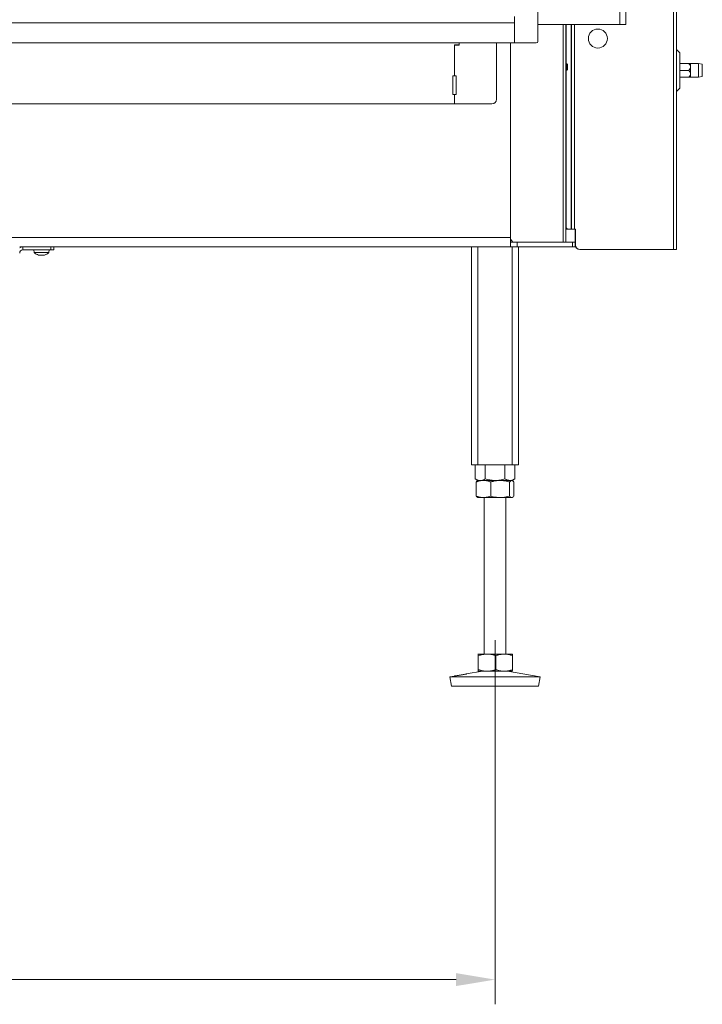
# Model space of a CAD drawing. Extents: x -2627 to 338, y -296 to 2630.
# Drawn here: x -1603 to -1165, y 941 to 1573 of the extents above; entities that cross this region are included whole.
import ezdxf

# ---------------------------------------------------------------- set-up
doc = ezdxf.new("R2010")
doc.units = 0
doc.header["$LTSCALE"] = 5
doc.linetypes.add('CENTERX2', pattern=[20.32, 12.7, -2.54, 2.54, -2.54])
doc.layers.add('Bemaßungen(Brunner)', color=7, linetype='Continuous', lineweight=25)
for name, color, linetype in [('LAYER14', 30, 'Continuous'), ('LAYER15', 5, 'Continuous'), ('SLD-0', 7, 'Continuous')]:
    doc.layers.add(name, color=color, linetype=linetype)
doc.styles.add('Brunner 2014', font='arial.ttf', dxfattribs={"height": 35})
doc.dimstyles.new('Brunner 2014', dxfattribs={"dimscale": 5, "dimtxt": 35, "dimasz": 5, "dimexe": 3.175, "dimexo": 0, "dimgap": 0.762, "dimtad": 1, "dimdec": 0, "dimrnd": 1e-08, "dimtxsty": 'Brunner 2014', "dimcen": 0.09, "dimdle": 10, "dimclrd": 7, "dimclre": 7, "dimclrt": 7, "dimadec": 1, "dimazin": 2, "dimtfac": 0.666667, "dimtdec": 0, "dimtmove": 0, "dimatfit": 3, "dimldrblk": 'Filled-1', "dimfxl": 1, "dimtolj": 1, "dimlwd": 5, "dimlwe": 5, "dimarcsym": 0})

# ---------------------------------------------------------------- blocks, each defined once
blk = doc.blocks.new('*D86')
at = {"layer": 'Defpoints', "color": 0, "lineweight": 5, "transparency": 16777216}
for p in [(-2298.5, 1125.56), (-1298.5, 1125.56), (-2298.5, 957.06)]:
    blk.add_point(p, dxfattribs=at)
at = {"layer": 'SLD-0', "color": 7, "linetype": 'Continuous', "lineweight": 5, "transparency": 16777216}
for p, q in [((-2298.5, 1125.56), (-2298.5, 941.19)), ((-1298.5, 1125.56), (-1298.5, 941.19)), ((-1323.5, 957.06), (-2273.5, 957.06))]:
    blk.add_line(p, q, dxfattribs=at)
at = {"layer": 'SLD-0', "color": 7, "lineweight": 5, "transparency": 16777216}
for points in [[(-2273.5, 961.23), (-2273.5, 952.9), (-2298.5, 957.06)], [(-1323.5, 961.23), (-1323.5, 952.9), (-1298.5, 957.06)]]:
    blk.add_solid(points, dxfattribs=at)
at = {"layer": 'SLD-0', "color": 7, "lineweight": 9, "transparency": 16777216, "insert": (-1798.5, 996.61), "char_height": 35, "attachment_point": 2, "style": 'Brunner 2014'}
blk.add_mtext('\\A1;1000', dxfattribs=at)
blk = doc.blocks.new('Filled-1')
at = {"color": 0}
for p, q in [((0, 0), (-1, 0.167)), ((-1, 0.167), (-1, -0.167)), ((-1, 0), (0, 0)), ((-1, -0.167), (0, 0))]:
    blk.add_line(p, q, dxfattribs=at)
at = {"color": 0, "flags": 128}
blk.add_lwpolyline([(-1, -0.167), (0, 0), (-1, 0.167), (-1, -0.167)], dxfattribs=at)
at = {"color": 0}
blk.add_solid([(-1, -0.167), (0, 0), (-1, 0.167), (-1, -0.167)], dxfattribs=at)

msp = doc.modelspace()

# ---------------------------------------------------------------- linework, layer by layer
at = {"color": 0, "linetype": 'Continuous', "lineweight": 9}
for p, q in [((-1218.5, 2124.33), (-1218.5, 1570.33)), ((-1214.5, 2124.33), (-1214.5, 1570.33)), ((-1184, 2030.83), (-1184, 1425.83)), ((-1182, 2030.83), (-1182, 1425.83)), ((-1254.75, 1570.33), (-1254.75, 1430.56)), ((-1253, 1570.33), (-1253, 1430.56)), ((-1252.92, 1570.33), (-1252.92, 1545.16)), ((-1249.56, 1570.33), (-1249.56, 1438.83)), ((-1249.5, 1438.83), (-1249.5, 1570.33)), ((-1247.5, 1570.33), (-1247.5, 1438.83)), ((-1324.5, 1557.33), (-1321.5, 1557.33)), ((-1324.5, 1537.33), (-1324.5, 1557.33)), ((-1324.5, 1557.08), (-1321.5, 1557.08)), ((-1180, 1552.25), (-1182, 1554.25)), ((-1180, 1540.83), (-1180, 1552.25)), ((-1252.5, 1545.16), (-1253, 1545.16)), ((-1252, 1544.66), (-1252.5, 1545.16)), ((-1252.5, 1545.16), (-1252.5, 1540.96)), ((-1252, 1544.66), (-1252, 1541.46)), ((-1174.18, 1545.23), (-1180, 1545.23)), ((-1168, 1545.23), (-1173, 1545.23)), ((-1173, 1543.03), (-1173, 1545.23)), ((-1173, 1538.63), (-1173, 1543.03)), ((-1165.5, 1544.79), (-1168, 1545.23)), ((-1168, 1536.43), (-1168, 1545.23)), ((-1325.5, 1537.33), (-1325.5, 1525.33)), ((-1324.5, 1537.33), (-1325.5, 1537.33)), ((-1323.5, 1537.33), (-1324.5, 1537.33)), ((-1323.5, 1525.33), (-1323.5, 1537.33)), ((-1253, 1540.96), (-1252.5, 1540.96)), ((-1252.92, 1540.96), (-1252.92, 1441.83)), ((-1252.5, 1540.96), (-1252, 1541.46)), ((-1174.18, 1540.83), (-1180, 1540.83)), ((-1180, 1529.42), (-1180, 1540.83)), ((-1174.18, 1536.43), (-1180, 1536.43)), ((-1173, 1536.43), (-1173, 1538.63)), ((-1173, 1536.43), (-1168, 1536.43)), ((-1168, 1536.43), (-1165.5, 1536.87)), ((-1325.5, 1525.33), (-1324.5, 1525.33)), ((-1324.5, 1519.33), (-1324.5, 1525.33)), ((-1324.5, 1525.33), (-1323.5, 1525.33)), ((-1182, 1527.42), (-1180, 1529.42)), ((-2272.5, 1519.33), (-1324.5, 1519.33)), ((-1324.5, 1519.33), (-1300.5, 1519.33)), ((-1251.89, 1438.83), (-1253, 1438.83)), ((-1249.56, 1438.83), (-1251.89, 1438.83)), ((-1249.5, 1438.83), (-1249.56, 1438.83)), ((-1249.5, 1438.83), (-1247.5, 1438.83)), ((-1246.92, 1438.83), (-1247.5, 1438.83)), ((-1247, 1430.56), (-1247, 1438.83)), ((-1246.92, 1428.83), (-1246.92, 1438.83)), ((-1609.5, 1433.56), (-1288.5, 1433.56)), ((-1288.5, 1433.56), (-1288.5, 1428.37)), ((-1288.5, 1432.53), (-1287.11, 1430.56)), ((-1288.5, 1430.56), (-1288.48, 1430.56)), ((-1288.48, 1427.56), (-1288.48, 1430.56)), ((-1288.48, 1430.56), (-1284.24, 1430.56)), ((-1284.24, 1430.56), (-1284.24, 1427.56)), ((-1284.24, 1430.56), (-1248.75, 1430.56)), ((-1248.75, 1427.56), (-1248.75, 1430.56)), ((-1248.75, 1430.56), (-1247, 1430.56)), ((-1247, 1430.56), (-1247, 1427.56)), ((-1288.5, 1427.56), (-1603.5, 1427.56)), ((-1313.5, 1427.56), (-1313.5, 1287.56)), ((-1309.5, 1427.56), (-1309.5, 1287.56)), ((-1288.5, 1428.37), (-1288.5, 1427.56)), ((-1288.5, 1427.56), (-1288.48, 1427.56)), ((-1284.24, 1427.56), (-1288.48, 1427.56)), ((-1287.5, 1427.56), (-1287.5, 1287.56)), ((-1248.75, 1427.56), (-1284.24, 1427.56)), ((-1283.5, 1427.56), (-1283.5, 1287.56)), ((-1247, 1427.56), (-1248.75, 1427.56)), ((-1243.92, 1425.83), (-1184, 1425.83)), ((-1184, 1425.83), (-1182, 1425.83))]:
    msp.add_line(p, q, dxfattribs=at)
at = {"color": 7, "linetype": 'Continuous', "lineweight": 9}
for p, q in [((-1271, 1570.33), (-1218.5, 1570.33)), ((-1218.5, 1570.33), (-1214.5, 1570.33)), ((-1321.5, 1557.33), (-1321.5, 1558.48)), ((-1321.5, 1557.08), (-1321.5, 1558.48)), ((-1297.5, 1522.33), (-1297.5, 1558.48)), ((-1288.5, 1558.48), (-1288.5, 1433.56)), ((-1313.5, 1287.56), (-1309.5, 1287.56)), ((-1311.2, 1287.56), (-1311.2, 1278.55)), ((-1309.5, 1287.56), (-1287.5, 1287.56)), ((-1304.85, 1287.56), (-1304.85, 1278.55)), ((-1292.15, 1287.56), (-1292.15, 1278.55)), ((-1287.5, 1287.56), (-1283.5, 1287.56)), ((-1285.8, 1287.56), (-1285.8, 1278.55)), ((-1311.2, 1278.55), (-1309.5, 1277.56)), ((-1309.5, 1277.56), (-1309.77, 1277.41)), ((-1305.93, 1277.56), (-1309.5, 1277.56)), ((-1308.02, 1277.56), (-1309.5, 1277.56)), ((-1298.5, 1277.56), (-1308.02, 1277.56)), ((-1295.2, 1277.56), (-1305.93, 1277.56)), ((-1288.97, 1277.56), (-1298.5, 1277.56)), ((-1287.76, 1277.56), (-1295.2, 1277.56)), ((-1287.5, 1277.56), (-1288.97, 1277.56)), ((-1287.5, 1277.56), (-1287.76, 1277.56)), ((-1287.5, 1277.56), (-1285.8, 1278.55)), ((-1287.22, 1277.41), (-1287.5, 1277.56)), ((-1310.61, 1276.58), (-1310.61, 1267.55)), ((-1301.26, 1276.58), (-1301.26, 1267.55)), ((-1289.14, 1276.58), (-1289.14, 1267.55)), ((-1286.38, 1276.58), (-1286.38, 1267.55)), ((-1309.79, 1266.73), (-1309.5, 1266.56)), ((-1305.93, 1266.56), (-1309.5, 1266.56)), ((-1295.2, 1266.56), (-1305.93, 1266.56)), ((-1305.5, 1266.56), (-1305.5, 1166.06)), ((-1287.76, 1266.56), (-1295.2, 1266.56)), ((-1291.5, 1166.06), (-1291.5, 1266.56)), ((-1287.5, 1266.56), (-1287.76, 1266.56)), ((-1287.5, 1266.56), (-1287.21, 1266.73)), ((-1309.5, 1166.06), (-1309.51, 1166.06)), ((-1309.51, 1166.04), (-1309.49, 1166.06)), ((-1303.58, 1166.06), (-1309.49, 1166.06)), ((-1309.21, 1165.08), (-1309.21, 1156.05)), ((-1292.59, 1166.06), (-1303.58, 1166.06)), ((-1297.95, 1165.08), (-1297.95, 1156.05)), ((-1287.51, 1166.06), (-1292.59, 1166.06)), ((-1287.49, 1166.06), (-1287.5, 1166.06)), ((-1287.23, 1165.08), (-1287.23, 1156.05)), ((-1324.47, 1152), (-1327.5, 1151.48)), ((-1327.5, 1151.48), (-1326.49, 1145.56)), ((-1327.47, 1151.48), (-1327.5, 1151.48)), ((-1269.5, 1151.48), (-1327.47, 1151.48)), ((-1306.51, 1155.06), (-1316.91, 1153.29)), ((-1309.49, 1155.06), (-1309.51, 1155.12)), ((-1309.51, 1155.07), (-1309.5, 1155.06)), ((-1309.49, 1155.06), (-1309.5, 1155.06)), ((-1303.58, 1155.06), (-1309.49, 1155.06)), ((-1292.59, 1155.06), (-1303.58, 1155.06)), ((-1287.51, 1155.06), (-1292.59, 1155.06)), ((-1269.5, 1151.48), (-1290.49, 1155.06)), ((-1287.5, 1155.06), (-1287.49, 1155.07)), ((-1270.51, 1145.56), (-1269.5, 1151.48)), ((-1326.46, 1145.56), (-1326.49, 1145.56)), ((-1270.51, 1145.56), (-1326.46, 1145.56))]:
    msp.add_line(p, q, dxfattribs=at)
at = {"color": 5, "linetype": 'Continuous', "lineweight": 9}
for p, q in [((-1594.4, 1425.56), (-1594.25, 1423.93)), ((-1594.25, 1423.93), (-1584.74, 1423.93)), ((-1584.74, 1423.93), (-1584.6, 1425.56)), ((-1590.79, 1422.23), (-1590.79, 1422.23)), ((-1589.48, 1422.23), (-1589.48, 1422.23)), ((-1588.2, 1422.23), (-1588.2, 1422.23)), ((-1588.19, 1422.23), (-1588.19, 1422.23))]:
    msp.add_line(p, q, dxfattribs=at)
at = {"color": 0, "linetype": 'Continuous', "lineweight": 9, "flags": 128}
msp.add_lwpolyline([(-1252.92, 1441.83), (-1252.9, 1441.25), (-1252.84, 1440.69), (-1252.74, 1440.17), (-1252.62, 1439.71), (-1252.46, 1439.34), (-1252.28, 1439.06), (-1252.09, 1438.89), (-1251.89, 1438.83)], dxfattribs=at)
at = {"color": 0, "linetype": 'Continuous', "lineweight": 9}
msp.add_circle((-1232.5, 1561.33), 6.1, dxfattribs=at)
for centre, start, end in [((-1300.5, 1522.33), 270, 0), ((-1244, 1428.83), 180, 270), ((-1243.92, 1428.83), 180, 270)]:
    msp.add_arc(centre, 3, start, end, dxfattribs=at)
at = {"color": 5, "linetype": 'Continuous', "lineweight": 9}
for start, end in [(227.19065, 254.60518), (285.97313, 312.80935)]:
    msp.add_arc((-1589.5, 1429.06), 7, start, end, dxfattribs=at)
at = {"color": 0, "linetype": 'Continuous', "lineweight": 9}
for points, knots in [([(-1173, 1543.03), (-1173.02, 1543.25), (-1173.08, 1543.81), (-1173.54, 1544.56), (-1173.99, 1545.03), (-1174.18, 1545.23)], [0, 0, 0, 0, 0.259116, 0.686771, 1, 1, 1, 1]), ([(-1174.18, 1545.23), (-1174, 1545.23), (-1173.56, 1545.23), (-1173.09, 1545.23), (-1173.02, 1545.23), (-1173, 1545.23)], [0, 0, 0, 0, 0.300893, 0.727813, 1, 1, 1, 1]), ([(-1174.18, 1540.83), (-1173.82, 1541.22), (-1173.27, 1541.83), (-1173.01, 1542.64), (-1173, 1542.97), (-1173, 1543.03)], [0, 0, 0, 0, 0.59918, 0.927946, 1, 1, 1, 1]), ([(-1173, 1538.63), (-1173.02, 1538.85), (-1173.08, 1539.41), (-1173.54, 1540.16), (-1173.99, 1540.63), (-1174.18, 1540.83)], [0, 0, 0, 0, 0.2591159, 0.6867706, 1, 1, 1, 1]), ([(-1174.18, 1536.43), (-1173.82, 1536.82), (-1173.27, 1537.43), (-1173.01, 1538.24), (-1173, 1538.57), (-1173, 1538.63)], [0, 0, 0, 0, 0.59918, 0.927946, 1, 1, 1, 1]), ([(-1173, 1536.43), (-1173.02, 1536.43), (-1173.09, 1536.43), (-1173.56, 1536.43), (-1174, 1536.43), (-1174.18, 1536.43)], [0, 0, 0, 0, 0.272187, 0.699107, 1, 1, 1, 1])]:
    msp.add_open_spline(points, degree=3, knots=knots, dxfattribs=at)
at = {"color": 5, "linetype": 'Continuous', "lineweight": 9}
for points, knots in [([(-1591.34, 1422.31), (-1591.36, 1422.32), (-1591.39, 1422.33), (-1591.42, 1422.33), (-1591.43, 1422.34), (-1591.41, 1422.33), (-1591.38, 1422.32), (-1591.35, 1422.32), (-1591.34, 1422.31)], [0, 0, 0, 0, 0.173602, 0.347939, 0.518483, 0.685896, 0.853576, 1, 1, 1, 1]), ([(-1591.34, 1422.31), (-1591.19, 1422.28), (-1590.98, 1422.23), (-1590.83, 1422.23), (-1590.79, 1422.23)], [0, 0, 0, 0, 0.687999, 1, 1, 1, 1]), ([(-1590.79, 1422.23), (-1590.71, 1422.23), (-1590.59, 1422.24), (-1590.56, 1422.3), (-1590.55, 1422.31)], [0, 0, 0, 0, 0.687831, 1, 1, 1, 1]), ([(-1590.55, 1422.31), (-1590.54, 1422.32), (-1590.53, 1422.33), (-1590.5, 1422.33), (-1590.44, 1422.34), (-1590.38, 1422.33), (-1590.31, 1422.32), (-1590.28, 1422.32), (-1590.26, 1422.31)], [0, 0, 0, 0, 0.1735505, 0.347889, 0.5184341, 0.6858476, 0.8535271, 1, 1, 1, 1]), ([(-1590.26, 1422.31), (-1590.09, 1422.28), (-1589.84, 1422.23), (-1589.57, 1422.23), (-1589.48, 1422.23)], [0, 0, 0, 0, 0.687947, 1, 1, 1, 1]), ([(-1589.48, 1422.23), (-1589.3, 1422.23), (-1589.02, 1422.24), (-1588.78, 1422.3), (-1588.7, 1422.31)], [0, 0, 0, 0, 0.687829, 1, 1, 1, 1]), ([(-1588.7, 1422.31), (-1588.68, 1422.32), (-1588.64, 1422.33), (-1588.57, 1422.33), (-1588.51, 1422.34), (-1588.46, 1422.33), (-1588.43, 1422.32), (-1588.42, 1422.32), (-1588.42, 1422.31)], [0, 0, 0, 0, 0.173655, 0.347991, 0.518533, 0.685946, 0.853626, 1, 1, 1, 1]), ([(-1588.42, 1422.31), (-1588.39, 1422.28), (-1588.35, 1422.23), (-1588.23, 1422.23), (-1588.19, 1422.23)], [0, 0, 0, 0, 0.687973, 1, 1, 1, 1]), ([(-1588.19, 1422.23), (-1588.09, 1422.23), (-1587.93, 1422.24), (-1587.72, 1422.3), (-1587.66, 1422.31)], [0, 0, 0, 0, 0.687868, 1, 1, 1, 1]), ([(-1587.66, 1422.31), (-1587.64, 1422.32), (-1587.6, 1422.33), (-1587.58, 1422.33), (-1587.57, 1422.33), (-1587.57, 1422.33)], [0, 0, 0, 0, 0.3802027, 0.7620146, 1, 1, 1, 1])]:
    msp.add_open_spline(points, degree=3, knots=knots, dxfattribs=at)
at = {"color": 7, "linetype": 'Continuous', "lineweight": 9}
for points, knots in [([(-1308.02, 1277.56), (-1308.42, 1277.59), (-1309.23, 1277.65), (-1310.29, 1278.05), (-1310.94, 1278.4), (-1311.2, 1278.55)], [0, 0, 0, 0, 0.3713162, 0.7477442, 1, 1, 1, 1]), ([(-1310.61, 1276.58), (-1310.24, 1276.72), (-1309.48, 1277), (-1308.32, 1277.31), (-1307.13, 1277.52), (-1306.34, 1277.55), (-1305.93, 1277.56)], [0, 0, 0, 0, 0.247269, 0.495363, 0.746874, 1, 1, 1, 1]), ([(-1309.77, 1277.4), (-1309.84, 1277.36), (-1310.01, 1277.26), (-1310.3, 1276.98), (-1310.51, 1276.71), (-1310.61, 1276.58)], [0, 0, 0, 0, 0.242369, 0.620555, 1, 1, 1, 1]), ([(-1304.85, 1278.55), (-1305.23, 1278.35), (-1305.99, 1277.94), (-1307.06, 1277.62), (-1307.74, 1277.58), (-1308.02, 1277.56)], [0, 0, 0, 0, 0.366205, 0.735556, 1, 1, 1, 1]), ([(-1305.93, 1277.56), (-1305.82, 1277.56), (-1305.35, 1277.56), (-1304.51, 1277.49), (-1303.42, 1277.28), (-1302.33, 1276.98), (-1301.61, 1276.72), (-1301.26, 1276.58)], [0, 0, 0, 0, 0.070062, 0.299817, 0.530834, 0.765027, 1, 1, 1, 1]), ([(-1298.5, 1277.56), (-1298.65, 1277.57), (-1299.29, 1277.57), (-1300.43, 1277.64), (-1301.91, 1277.85), (-1303.39, 1278.15), (-1304.36, 1278.41), (-1304.85, 1278.55)], [0, 0, 0, 0, 0.070062, 0.299817, 0.530834, 0.765027, 1, 1, 1, 1]), ([(-1301.26, 1276.58), (-1300.76, 1276.72), (-1299.52, 1277.08), (-1297.5, 1277.47), (-1295.97, 1277.53), (-1295.2, 1277.56)], [0, 0, 0, 0, 0.252256, 0.623848, 1, 1, 1, 1]), ([(-1292.15, 1278.55), (-1292.66, 1278.41), (-1293.69, 1278.13), (-1295.26, 1277.82), (-1296.87, 1277.6), (-1297.95, 1277.58), (-1298.5, 1277.56)], [0, 0, 0, 0, 0.2472686, 0.4953626, 0.746874, 1, 1, 1, 1]), ([(-1295.2, 1277.56), (-1294.65, 1277.55), (-1293.36, 1277.51), (-1291.33, 1277.19), (-1289.87, 1276.79), (-1289.14, 1276.58)], [0, 0, 0, 0, 0.264443, 0.630356, 1, 1, 1, 1]), ([(-1288.97, 1277.56), (-1289.05, 1277.57), (-1289.37, 1277.57), (-1289.94, 1277.64), (-1290.68, 1277.85), (-1291.42, 1278.15), (-1291.9, 1278.41), (-1292.15, 1278.55)], [0, 0, 0, 0, 0.070062, 0.299817, 0.530834, 0.765027, 1, 1, 1, 1]), ([(-1289.14, 1276.58), (-1289.03, 1276.72), (-1288.8, 1277), (-1288.46, 1277.31), (-1288.11, 1277.52), (-1287.88, 1277.55), (-1287.76, 1277.56)], [0, 0, 0, 0, 0.247269, 0.495363, 0.746874, 1, 1, 1, 1]), ([(-1285.8, 1278.55), (-1286.05, 1278.41), (-1286.57, 1278.13), (-1287.35, 1277.82), (-1288.16, 1277.6), (-1288.7, 1277.58), (-1288.97, 1277.56)], [0, 0, 0, 0, 0.247269, 0.495363, 0.746874, 1, 1, 1, 1]), ([(-1287.76, 1277.56), (-1287.73, 1277.56), (-1287.59, 1277.56), (-1287.34, 1277.49), (-1287.02, 1277.28), (-1286.7, 1276.98), (-1286.49, 1276.72), (-1286.38, 1276.58)], [0, 0, 0, 0, 0.070062, 0.299817, 0.530834, 0.765027, 1, 1, 1, 1]), ([(-1305.93, 1266.56), (-1306.05, 1266.57), (-1306.89, 1266.57), (-1308.47, 1266.79), (-1309.89, 1267.29), (-1310.61, 1267.55)], [0, 0, 0, 0, 0.070096, 0.530788, 1, 1, 1, 1]), ([(-1310.61, 1267.55), (-1310.39, 1267.25), (-1310.11, 1266.88), (-1309.82, 1266.79), (-1309.77, 1266.77)], [0, 0, 0, 0, 0.800939, 1, 1, 1, 1]), ([(-1301.26, 1267.55), (-1302.02, 1267.27), (-1303.55, 1266.72), (-1305.13, 1266.62), (-1305.93, 1266.56)], [0, 0, 0, 0, 0.495458, 1, 1, 1, 1]), ([(-1295.2, 1266.56), (-1296.73, 1266.68), (-1298.78, 1266.83), (-1300.76, 1267.4), (-1301.26, 1267.55)], [0, 0, 0, 0, 0.747436, 1, 1, 1, 1]), ([(-1289.14, 1267.55), (-1290.61, 1267.16), (-1292.6, 1266.63), (-1294.65, 1266.58), (-1295.2, 1266.56)], [0, 0, 0, 0, 0.735329, 1, 1, 1, 1]), ([(-1287.76, 1266.56), (-1287.79, 1266.57), (-1288.04, 1266.57), (-1288.51, 1266.79), (-1288.93, 1267.29), (-1289.14, 1267.55)], [0, 0, 0, 0, 0.070096, 0.530788, 1, 1, 1, 1]), ([(-1286.38, 1267.55), (-1286.6, 1267.27), (-1287.06, 1266.72), (-1287.52, 1266.62), (-1287.76, 1266.56)], [0, 0, 0, 0, 0.495458, 1, 1, 1, 1]), ([(-1309.49, 1166.06), (-1309.46, 1166.05), (-1309.4, 1166.01), (-1309.31, 1165.69), (-1309.25, 1165.29), (-1309.21, 1165.08)], [0, 0, 0, 0, 0.264443, 0.630356, 1, 1, 1, 1]), ([(-1309.21, 1165.08), (-1308.76, 1165.22), (-1307.85, 1165.5), (-1306.45, 1165.81), (-1305.03, 1166.02), (-1304.07, 1166.05), (-1303.58, 1166.06)], [0, 0, 0, 0, 0.247269, 0.495363, 0.746874, 1, 1, 1, 1]), ([(-1303.58, 1166.06), (-1303.45, 1166.06), (-1302.88, 1166.06), (-1301.87, 1165.99), (-1300.56, 1165.78), (-1299.25, 1165.48), (-1298.38, 1165.22), (-1297.95, 1165.08)], [0, 0, 0, 0, 0.070062, 0.299817, 0.530834, 0.765027, 1, 1, 1, 1]), ([(-1297.95, 1165.08), (-1297.52, 1165.22), (-1296.65, 1165.5), (-1295.32, 1165.81), (-1293.97, 1166.02), (-1293.05, 1166.05), (-1292.59, 1166.06)], [0, 0, 0, 0, 0.247269, 0.495363, 0.746874, 1, 1, 1, 1]), ([(-1292.59, 1166.06), (-1292.47, 1166.06), (-1291.92, 1166.06), (-1290.96, 1165.99), (-1289.71, 1165.78), (-1288.47, 1165.48), (-1287.65, 1165.22), (-1287.23, 1165.08)], [0, 0, 0, 0, 0.070062, 0.299817, 0.530834, 0.765027, 1, 1, 1, 1]), ([(-1287.23, 1165.08), (-1287.27, 1165.28), (-1287.33, 1165.69), (-1287.42, 1166.01), (-1287.48, 1166.05), (-1287.51, 1166.06)], [0, 0, 0, 0, 0.366205, 0.735556, 1, 1, 1, 1]), ([(-1323.77, 1152.08), (-1324.01, 1152.04), (-1324.49, 1151.98), (-1324.71, 1151.95), (-1324.54, 1151.98), (-1324.47, 1152)], [0, 0, 0, 0, 0.370102, 0.740212, 1, 1, 1, 1]), ([(-1324.4, 1152.01), (-1324.21, 1152.04), (-1323.83, 1152.1), (-1322.79, 1152.26), (-1321.54, 1152.46), (-1320.19, 1152.69), (-1318.9, 1152.92), (-1317.79, 1153.12), (-1317.34, 1153.21), (-1317.11, 1153.25)], [0, 0, 0, 0, 0.142748, 0.285607, 0.428569, 0.571529, 0.714394, 0.857187, 1, 1, 1, 1]), ([(-1316.91, 1153.29), (-1316.85, 1153.3), (-1316.66, 1153.33), (-1316.79, 1153.29), (-1317.3, 1153.18), (-1318.21, 1152.99), (-1319.4, 1152.77), (-1320.73, 1152.54), (-1322.06, 1152.33), (-1323.1, 1152.17), (-1323.59, 1152.1), (-1323.77, 1152.08)], [0, 0, 0, 0, 0.053, 0.1771, 0.301192, 0.425305, 0.549394, 0.673445, 0.797528, 0.921698, 1, 1, 1, 1]), ([(-1309.21, 1156.05), (-1309.28, 1155.66), (-1309.37, 1155.13), (-1309.46, 1155.08), (-1309.49, 1155.06)], [0, 0, 0, 0, 0.735329, 1, 1, 1, 1]), ([(-1303.58, 1155.06), (-1303.72, 1155.07), (-1304.73, 1155.07), (-1306.63, 1155.29), (-1308.35, 1155.79), (-1309.21, 1156.05)], [0, 0, 0, 0, 0.070096, 0.530788, 1, 1, 1, 1]), ([(-1297.95, 1156.05), (-1298.87, 1155.77), (-1300.71, 1155.22), (-1302.62, 1155.12), (-1303.58, 1155.06)], [0, 0, 0, 0, 0.495458, 1, 1, 1, 1]), ([(-1292.59, 1155.06), (-1292.72, 1155.07), (-1293.68, 1155.07), (-1295.5, 1155.29), (-1297.13, 1155.79), (-1297.95, 1156.05)], [0, 0, 0, 0, 0.070096, 0.530788, 1, 1, 1, 1]), ([(-1287.23, 1156.05), (-1288.11, 1155.77), (-1289.86, 1155.22), (-1291.68, 1155.12), (-1292.59, 1155.06)], [0, 0, 0, 0, 0.495458, 1, 1, 1, 1]), ([(-1287.51, 1155.06), (-1287.48, 1155.08), (-1287.39, 1155.13), (-1287.3, 1155.66), (-1287.23, 1156.05)], [0, 0, 0, 0, 0.264671, 1, 1, 1, 1])]:
    msp.add_open_spline(points, degree=3, knots=knots, dxfattribs=at)
at = {"layer": 'Bemaßungen(Brunner)', "color": 0, "lineweight": 9}
msp.add_line((-1165.5, 1544.79), (-1165.5, 1536.87), dxfattribs=at)
at = {"layer": 'LAYER14', "linetype": 'Continuous', "lineweight": 9}
for p, q in [((-1271, 2137.48), (-1271, 1559.48)), ((-1286, 1575.38), (-1286, 1558.48)), ((-1286, 1571.48), (-2311, 1571.48)), ((-1286, 1558.48), (-1286, 1571.48)), ((-1286, 1558.48), (-2311, 1558.48)), ((-1286, 1558.48), (-1272, 1558.48))]:
    msp.add_line(p, q, dxfattribs=at)
msp.add_arc((-1272, 1559.48), 1, 270, 0, dxfattribs=at)
at = {"layer": 'LAYER15', "linetype": 'Continuous', "lineweight": 9}
msp.add_line((-1601.5, 1425.56), (-1601.5, 1427.56), dxfattribs=at)
at = {"layer": 'LAYER15', "color": 5, "linetype": 'Continuous', "lineweight": 9}
for p, q in [((-1601.5, 1425.56), (-1583.5, 1425.56)), ((-1583.5, 1425.56), (-1583.5, 1427.56)), ((-1581.5, 1425.56), (-1583.5, 1425.56)), ((-1581.5, 1427.56), (-1581.5, 1425.56))]:
    msp.add_line(p, q, dxfattribs=at)
at = {"layer": 'LAYER15', "linetype": 'Continuous', "lineweight": 9}
for radius, end in [(4, 120), (2, 180)]:
    msp.add_arc((-1601.5, 1423.56), radius, 90, end, dxfattribs=at)
at = {"layer": 'SLD-0', "linetype": 'CENTERX2', "lineweight": 9}
msp.add_line((-1298.5, 1125.56), (-1298.5, 1175.06), dxfattribs=at)

# ---------------------------------------------------------------- dimensions: what is measured, and where the dimension line sits
at = {"layer": 'SLD-0', "lineweight": 9}
dim = msp.add_linear_dim(base=(-2298.5, 957.06), p1=(-1298.5, 1125.56), p2=(-2298.5, 1125.56), dimstyle='Brunner 2014', dxfattribs=at)
dim.commit()
dim.dimension.update_dxf_attribs({"geometry": '*D86', "text_midpoint": (-1798.5, 957.06), "dimtype": 160})

doc.saveas('drawing.dxf')
